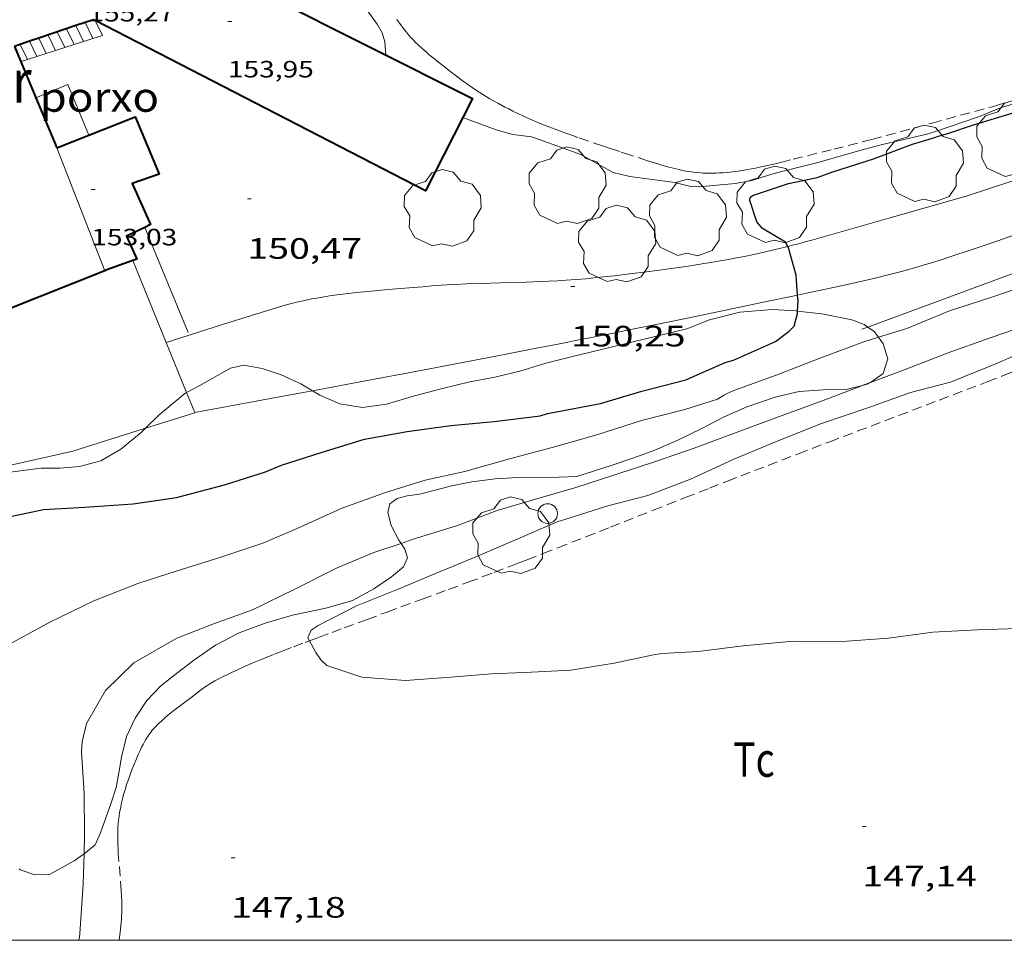
# Model space of a CAD drawing. Units: inches. Extents: x 453000 to 454005, y 4601498 to 4602002.
# Drawn here: x 453596 to 453646, y 4601500 to 4601547 of the extents above; entities that cross this region are included whole.
import ezdxf
from ezdxf.enums import TextEntityAlignment as Align

# ---------------------------------------------------------------- set-up
doc = ezdxf.new("R2010")
doc.units = ezdxf.units.IN
doc.header["$MEASUREMENT"] = 0
doc.linetypes.add('TRAZOS', pattern=[0.75, 0.5, -0.25])
for name, color, linetype, lineweight in [('ARBRE', 7, 'Continuous', 0), ('BOSC', 7, 'Continuous', 0), ('CAMI i PISTA FORESTAL', 7, 'Continuous', 0), ('CORBA DE NIVELL', 7, 'Continuous', 0), ('CORBA MESTRA', 7, 'Continuous', 0), ('COTA ALTIMETRICA', 7, 'Continuous', 0), ('COTA EDIFICI', 7, 'Continuous', 0), ('ESCALES', 7, 'Continuous', 0), ('FACANA EXTERIOR', 7, 'Continuous', 0), ('LIMIT DE PAVIMENT', 7, 'Continuous', 0), ('LINIA VOLUMETRICA', 7, 'Continuous', 0), ('MARC FULL', 7, 'Continuous', 0), ('PAL', 7, 'Continuous', 0), ('PARCEL-LA DE CONREU', 7, 'Continuous', 0), ('PORXO', 7, 'Continuous', 0), ('TANCA DE VEGETACIO', 7, 'Continuous', 0), ('TEXT DE EDIFICI SINGULAR i PUBLIC', 7, 'Continuous', 0)]:
    doc.layers.add(name, color=color, linetype=linetype, lineweight=lineweight)
doc.styles.add('Style-Arial', font='ARIAL.TTF')
doc.linetypes.add('bosc', pattern='A,-2.235,[9,dgnlstyle-mataro.shx,S=0.035752,R=0,X=0,Y=0],-2.235', length=4.47)
doc.linetypes.add('tancaveg', pattern='A,-0.5,[1,dgnlstyle-mataro.shx,S=0.012544,R=0,X=0,Y=0],-1.1', length=1.6)

# ---------------------------------------------------------------- blocks, each defined once
blk = doc.blocks.new('ARBRE')
at = {"color": 0, "linetype": 'ByBlock', "lineweight": -2, "flags": 128}
blk.add_lwpolyline([(-0.507, -1.872), (-1.415, -1.448), (-1.697, -0.94), (-1.675, -0.342), (-1.951, 0.138), (-1.943, 0.686), (-1.511, 1.208), (-0.871, 1.406), (-0.543, 1.846), (-0.027, 2.012), (0.541, 1.882), (0.933, 1.428), (1.495, 1.262), (1.921, 0.694), (1.969, 0.068), (1.593, -0.562), (1.593, -1.098), (1.229, -1.618), (0.505, -1.886), (-0.049, -1.762), (-0.507, -1.872)], dxfattribs=at)
blk = doc.blocks.new('PAL')
at = {"color": 0, "linetype": 'ByBlock', "lineweight": -2}
blk.add_circle((0, 0), 0.5, dxfattribs=at)
blk = doc.blocks.new('COTA')
at = {"color": 0, "linetype": 'ByBlock', "lineweight": -2}
blk.add_line((0, 0), (0.2, 0), dxfattribs=at)

msp = doc.modelspace()

# ---------------------------------------------------------------- linework, layer by layer
at = {"layer": 'BOSC', "color": 3, "linetype": 'bosc', "lineweight": 20}
for points in [[(453610.817, 4601527.949, 153.376), (453611.185, 4601527.73, 153.37), (453612.214, 4601527.279, 153.354), (453613.354, 4601527.101, 153.314), (453614.573, 4601527.271, 153.194), (453616.008, 4601527.69, 153.018), (453617.431, 4601528.071, 152.858), (453618.815, 4601528.395, 152.73), (453620.088, 4601528.642, 152.626), (453621.359, 4601528.946, 152.586), (453622.682, 4601529.345, 152.586), (453623.979, 4601529.667, 152.618), (453629.866, 4601531.094, 152.746), (453631.021, 4601531.551, 152.85), (453632.554, 4601531.944, 153.034), (453634.209, 4601532.074, 153.066), (453635.404, 4601532.013, 153.074), (453635.491, 4601532.003, 153.075)], [(453635.491, 4601532.003, 153.075), (453636.733, 4601531.859, 153.082), (453638.253, 4601531.556, 153.082), (453638.878, 4601531.32, 153.066), (453639.062, 4601531.191, 153.058)], [(453639.062, 4601531.191, 153.058), (453639.395, 4601530.959, 153.042), (453639.612, 4601530.668, 153.031)], [(453639.612, 4601530.668, 153.031), (453639.855, 4601530.343, 153.018), (453640.087, 4601529.579, 152.994), (453639.841, 4601528.829, 152.954), (453639.196, 4601528.369, 152.913)], [(453604.407, 4601527.855, 153.449), (453605.053, 4601528.203, 153.434), (453606.652, 4601529.098, 153.434), (453607.322, 4601529.244, 153.434), (453608.257, 4601529.079, 153.434), (453609.224, 4601528.76, 153.41), (453610.228, 4601528.301, 153.386), (453610.817, 4601527.949, 153.376)], [(453639.196, 4601528.369, 152.913), (453639.091, 4601528.295, 152.906), (453638.798, 4601528.219, 152.897)], [(453602.318, 4601526.038, 153.43), (453603.003, 4601526.709, 153.466), (453604.329, 4601527.813, 153.45), (453604.407, 4601527.855, 153.449)], [(453638.798, 4601528.219, 152.897), (453638.032, 4601528.022, 152.874), (453636.799, 4601527.999, 152.85), (453635.583, 4601527.909, 152.818), (453634.408, 4601527.633, 152.738), (453632.906, 4601527.128, 152.602), (453631.759, 4601526.618, 152.498), (453630.595, 4601526.008, 152.402), (453629.429, 4601525.455, 152.322), (453628.227, 4601524.926, 152.274), (453627.109, 4601524.515, 152.226), (453626.058, 4601524.16, 152.178), (453624.258, 4601523.593, 152.058), (453623.343, 4601523.547, 151.994), (453621.268, 4601523.54, 151.842), (453620.102, 4601523.475, 151.786), (453618.925, 4601523.315, 151.77), (453617.902, 4601523.117, 151.762), (453616.253, 4601522.695, 151.594), (453615.634, 4601522.603, 151.442), (453615.122, 4601522.469, 151.274), (453614.758, 4601522.195, 151.13), (453614.652, 4601521.76, 151.042), (453614.816, 4601521.093, 150.986), (453615.213, 4601520.345, 150.954), (453615.319, 4601520.188, 150.943)], [(453592.644, 4601523.176, 153.698), (453594.062, 4601523.564, 153.626), (453595.304, 4601523.798, 153.53), (453597.006, 4601524.004, 153.354), (453597.967, 4601524.012, 153.29), (453598.968, 4601524.089, 153.282), (453600.042, 4601524.382, 153.298), (453601.072, 4601524.976, 153.362), (453602.093, 4601525.818, 153.418), (453602.318, 4601526.038, 153.43)], [(453615.319, 4601520.188, 150.943), (453615.518, 4601519.895, 150.922), (453615.657, 4601519.446, 150.898), (453615.439, 4601518.99, 150.906), (453614.827, 4601518.483, 150.938), (453613.938, 4601517.87, 150.97), (453612.857, 4601517.28, 151.01), (453611.57, 4601516.915, 151.074), (453609.796, 4601516.533, 151.154), (453608.409, 4601516.128, 151.194), (453607.087, 4601515.632, 151.218), (453605.885, 4601515.005, 151.226), (453604.838, 4601514.282, 151.25), (453603.891, 4601513.57, 151.282), (453603.096, 4601512.935, 151.346), (453602.38, 4601512.2, 151.37), (453601.802, 4601511.296, 151.322), (453601.357, 4601510.37, 151.258), (453601.101, 4601509.312, 151.186), (453600.967, 4601508.514, 151.17), (453600.819, 4601507.776, 151.17), (453600.566, 4601506.994, 151.154), (453600.038, 4601505.461, 151.146), (453599.754, 4601504.862, 151.186), (453599.273, 4601504.447, 151.274), (453599.193, 4601504.392, 151.291)], [(453599.193, 4601504.392, 151.291), (453598.692, 4601504.05, 151.394), (453597.43, 4601503.342, 151.634), (453596.691, 4601503.323, 151.706), (453595.939, 4601503.588, 151.762), (453595.893, 4601503.627, 151.767)]]:
    msp.add_polyline3d(points, dxfattribs=at)
at = {"layer": 'CAMI i PISTA FORESTAL', "color": 7, "linetype": 'Continuous', "lineweight": 0}
for points in [[(453647.436, 4601538.948, 149.826), (453644.072, 4601537.848, 149.808)], [(453644.072, 4601537.848, 149.808), (453640.144, 4601536.729, 149.908), (453636.215, 4601535.609, 150.008), (453635.881, 4601535.515, 150.016), (453635.557, 4601535.428, 150.023), (453635.242, 4601535.345, 150.029), (453634.998, 4601535.283, 150.034)], [(453645.682, 4601535.577, 149.704), (453652.464, 4601538.001, 149.646)], [(453635.497, 4601532.812, 149.815), (453636.109, 4601532.939, 149.8), (453637.004, 4601533.127, 149.779), (453637.786, 4601533.295, 149.763), (453638.468, 4601533.448, 149.75), (453639.064, 4601533.586, 149.74), (453639.585, 4601533.71, 149.732), (453640.039, 4601533.823, 149.726), (453640.436, 4601533.925, 149.721), (453640.782, 4601534.017, 149.717), (453641.085, 4601534.099, 149.714), (453641.613, 4601534.248, 149.71), (453642.008, 4601534.364, 149.707), (453642.303, 4601534.453, 149.706), (453642.744, 4601534.592, 149.704), (453643.184, 4601534.737, 149.704), (453644.433, 4601535.157, 149.704), (453645.682, 4601535.577, 149.704)], [(453634.998, 4601535.283, 150.034), (453634.936, 4601535.268, 150.035), (453634.639, 4601535.195, 150.04), (453634.351, 4601535.126, 150.044), (453633.792, 4601534.998, 150.051), (453633.266, 4601534.885, 150.056), (453632.772, 4601534.784, 150.06), (453632.308, 4601534.693, 150.063), (453631.872, 4601534.612, 150.066), (453631.462, 4601534.538, 150.068), (453631.078, 4601534.472, 150.07), (453630.717, 4601534.413, 150.071), (453630.039, 4601534.306, 150.074), (453629.445, 4601534.217, 150.077), (453628.925, 4601534.144, 150.079), (453628.469, 4601534.082, 150.082), (453627.671, 4601533.979, 150.088), (453627.072, 4601533.905, 150.093), (453626.174, 4601533.801, 150.105), (453625.275, 4601533.701, 150.12), (453624.999, 4601533.672, 150.126), (453624.732, 4601533.647, 150.131), (453624.214, 4601533.604, 150.142), (453623.729, 4601533.57, 150.153), (453623.273, 4601533.543, 150.164), (453622.845, 4601533.521, 150.175), (453622.444, 4601533.504, 150.185), (453621.692, 4601533.476, 150.204), (453620.375, 4601533.437, 150.239), (453619.387, 4601533.408, 150.265), (453618.646, 4601533.38, 150.284), (453618.091, 4601533.354, 150.298), (453617.675, 4601533.332, 150.308), (453617.363, 4601533.312, 150.315), (453616.895, 4601533.278, 150.326), (453616.428, 4601533.239, 150.336), (453615.958, 4601533.198, 150.345), (453615.075, 4601533.125, 150.359), (453614.302, 4601533.061, 150.369), (453613.624, 4601533.001, 150.376), (453613.033, 4601532.942, 150.382), (453612.517, 4601532.884, 150.388), (453612.066, 4601532.826, 150.393), (453611.673, 4601532.77, 150.399), (453611.331, 4601532.717, 150.404), (453611.032, 4601532.665, 150.409), (453610.771, 4601532.617, 150.414), (453610.544, 4601532.572, 150.419), (453610.345, 4601532.53, 150.423), (453610, 4601532.452, 150.432), (453609.741, 4601532.388, 150.439), (453609.548, 4601532.337, 150.444), (453609.26, 4601532.257, 150.454), (453608.973, 4601532.17, 150.464), (453606.194, 4601531.299, 150.568), (453603.364, 4601530.41, 150.667)], [(453610.817, 4601527.949, 150.594), (453614.324, 4601528.601, 150.496), (453615.437, 4601528.809, 150.463), (453616.41, 4601528.993, 150.431), (453618.113, 4601529.319, 150.371), (453620.666, 4601529.812, 150.275), (453621.942, 4601530.06, 150.229), (453623.218, 4601530.307, 150.184), (453624.558, 4601530.569, 150.139), (453625.729, 4601530.801, 150.101), (453626.754, 4601531.007, 150.069), (453628.546, 4601531.372, 150.013), (453629.889, 4601531.649, 149.972), (453631.904, 4601532.067, 149.913), (453633.919, 4601532.487, 149.856), (453635.087, 4601532.728, 149.825), (453635.497, 4601532.812, 149.815)], [(453603.364, 4601530.41, 150.667), (453603.363, 4601530.41, 150.667)], [(453604.822, 4601526.836, 150.756), (453609.597, 4601527.723, 150.628), (453610.817, 4601527.949, 150.594)], [(453604.822, 4601526.836, 150.756), (453604.822, 4601526.836, 150.756)]]:
    msp.add_polyline3d(points, dxfattribs=at)
at = {"layer": 'CORBA DE NIVELL', "color": 30, "linetype": 'Continuous', "lineweight": 0, "flags": 128}
for points, elevation in [([(453614.542, 4601545.031), (453614.497, 4601545.686), (453614.36, 4601546.147), (453614.099, 4601546.589), (453612.694, 4601548.554), (453612.2, 4601549.371), (453612.091, 4601549.89), (453612.085, 4601550.316), (453612.162, 4601550.819), (453612.297, 4601551.226), (453612.544, 4601551.585), (453612.85, 4601551.887), (453614.531, 4601553.239), (453616.267, 4601554.553), (453617.817, 4601555.882), (453619.666, 4601557.44), (453621.392, 4601558.796), (453623.124, 4601560.007), (453624.884, 4601561.23), (453626.07, 4601562.061)], 152), ([(453646.778, 4601542.623), (453645.852, 4601542.355), (453644.707, 4601541.885), (453642.518, 4601541.134), (453642.068, 4601540.995), (453639.889, 4601540.494), (453639.425, 4601540.366)], 151), ([(453618.471, 4601541.851), (453620.159, 4601541.212), (453621.014, 4601540.981), (453621.953, 4601540.867), (453622.396, 4601540.709), (453624.464, 4601539.959), (453624.851, 4601539.742), (453626.114, 4601539.054), (453626.967, 4601538.84), (453629.253, 4601538.546), (453630.072, 4601538.339), (453630.529, 4601538.327), (453631.014, 4601538.373), (453632.339, 4601538.49), (453633.165, 4601538.649), (453633.961, 4601538.894), (453634.422, 4601539.031), (453636.531, 4601539.56), (453638.721, 4601540.185), (453639.425, 4601540.366)], 151), ([(453639.612, 4601530.668), (453641.045, 4601531.119), (453643.225, 4601532.01), (453645.37, 4601532.712), (453647.608, 4601533.477), (453648.462, 4601533.861)], 149), ([(453639.196, 4601528.369), (453640.971, 4601529.036), (453643.098, 4601529.861), (453645.291, 4601530.635), (453647.284, 4601531.317), (453649.031, 4601532.003), (453649.129, 4601532.072)], 148), ([(453610.66, 4601515.23), (453610.574, 4601515.388), (453610.756, 4601515.77), (453611.097, 4601516.008), (453613.06, 4601517.012), (453615.169, 4601517.864), (453617.077, 4601518.653), (453619.005, 4601519.456), (453621.254, 4601520.415), (453623.269, 4601521.289), (453623.705, 4601521.419), (453625.834, 4601522.089), (453627.87, 4601522.626), (453630.049, 4601523.448), (453632.212, 4601524.445), (453634.458, 4601525.393), (453636.717, 4601526.282), (453639.111, 4601527.089), (453641.233, 4601527.852), (453643.274, 4601528.383), (453645.495, 4601529.283), (453647.695, 4601530.228)], 147)]:
    msp.add_lwpolyline(points, dxfattribs=dict(at, elevation=elevation))
at = {"layer": 'CORBA DE NIVELL', "color": 30, "linetype": 'Continuous', "lineweight": 0}
for points, elevation in [([(453595.436, 4601515.082), (453597.461, 4601516.178), (453599.693, 4601517.272), (453601.937, 4601518.14), (453603.88, 4601518.768), (453606.148, 4601519.477), (453608.297, 4601520.201), (453610.043, 4601520.944), (453612.266, 4601521.954), (453614.53, 4601522.778), (453616.549, 4601523.41), (453618.572, 4601523.84), (453620.841, 4601524.492), (453623.009, 4601525.063), (453625.288, 4601525.701), (453627.554, 4601526.438), (453629.766, 4601526.991), (453631.42, 4601527.514), (453631.775, 4601527.733), (453632.17, 4601527.922), (453634.534, 4601528.786), (453636.67, 4601529.627), (453638.868, 4601530.435), (453639.612, 4601530.668)], 149), ([(453638.798, 4601528.219), (453638.867, 4601528.246), (453639.196, 4601528.369)], 148), ([(453615.319, 4601520.188), (453615.888, 4601520.379), (453618.198, 4601521.098), (453620.215, 4601521.856), (453622.276, 4601522.469), (453624.219, 4601523.029), (453626.151, 4601523.659), (453628.316, 4601524.374), (453630.236, 4601525.035), (453632.549, 4601525.902), (453634.704, 4601526.688), (453636.797, 4601527.451), (453638.798, 4601528.219)], 148), ([(453599.193, 4601504.392), (453599.224, 4601505.361), (453599.205, 4601507.467), (453599.061, 4601509.583), (453599.105, 4601510.092), (453599.321, 4601511.025), (453600.279, 4601512.711), (453601.732, 4601514.11), (453603.918, 4601515.367), (453605.836, 4601516.114), (453607.762, 4601516.809), (453609.924, 4601517.863), (453612.068, 4601518.944), (453613.934, 4601519.724), (453615.319, 4601520.188)], 148), ([(453646.701, 4601515.859), (453644.654, 4601515.784), (453642.371, 4601515.669), (453640.128, 4601515.358), (453637.761, 4601515.195), (453635.272, 4601515.221), (453632.73, 4601514.974), (453630.435, 4601514.695), (453628.582, 4601514.579), (453628.162, 4601514.51), (453626.17, 4601514.091), (453623.961, 4601513.746), (453621.953, 4601513.629), (453619.928, 4601513.549), (453617.848, 4601513.382), (453615.539, 4601513.22), (453613.323, 4601513.387), (453611.547, 4601513.97), (453611.238, 4601514.271), (453610.977, 4601514.645), (453610.66, 4601515.23)], 147), ([(453598.918, 4601500), (453598.964, 4601500.14), (453599.001, 4601500.575), (453599.144, 4601502.854), (453599.193, 4601504.392)], 148)]:
    msp.add_lwpolyline(points, dxfattribs=dict(at, elevation=elevation))
at = {"layer": 'CORBA MESTRA', "color": 30, "linetype": 'Continuous', "lineweight": 30, "elevation": 150, "flags": 128}
for points in [[(453646.498, 4601542.075), (453644.38, 4601541.432), (453643.179, 4601541.04), (453642.765, 4601540.906), (453642.527, 4601540.839)], [(453634.998, 4601535.283), (453634.885, 4601535.499), (453633.709, 4601536.207), (453633.428, 4601536.538), (453633.068, 4601537.624), (453633.074, 4601537.773), (453633.197, 4601537.881), (453635.035, 4601538.489), (453636.49, 4601538.79), (453637.294, 4601539.079), (453639.358, 4601539.743), (453641.341, 4601540.496), (453642.527, 4601540.839)]]:
    msp.add_lwpolyline(points, dxfattribs=at)
at = {"layer": 'CORBA MESTRA', "color": 30, "linetype": 'Continuous', "lineweight": 30, "elevation": 150}
for points in [[(453635.497, 4601532.812), (453635.43, 4601533.833), (453635.035, 4601535.212), (453634.998, 4601535.283)], [(453635.491, 4601532.003), (453635.516, 4601532.517), (453635.497, 4601532.812)], [(453594.788, 4601521.426), (453597.125, 4601521.91), (453599.231, 4601522.027), (453601.691, 4601522.196), (453603.889, 4601522.515), (453606.331, 4601523.17), (453608.429, 4601523.828), (453609.24, 4601524.162), (453611.316, 4601524.824), (453613.467, 4601525.491), (453615.637, 4601525.877), (453617.852, 4601526.188), (453620.051, 4601526.38), (453622.395, 4601526.673), (453622.778, 4601526.795), (453623.223, 4601526.872), (453625.476, 4601527.308), (453627.566, 4601527.921), (453629.81, 4601528.496), (453631.812, 4601529.39), (453632.228, 4601529.506), (453634.371, 4601530.449), (453635.067, 4601530.978), (453635.313, 4601531.233), (453635.484, 4601531.87), (453635.491, 4601532.003)]]:
    msp.add_lwpolyline(points, dxfattribs=at)
at = {"layer": 'ESCALES', "color": 1, "linetype": 'Continuous', "lineweight": 0, "flags": 128}
for points, elevation in [([(453598.697, 4601545.567), (453598.307, 4601546.36)], 150.76), ([(453598.779, 4601546.52), (453598.779, 4601546.52)], 150.76), ([(453599.648, 4601545.872), (453599.251, 4601546.679)], 150.76), ([(453599.756, 4601546.775), (453599.755, 4601546.775)], 150.763), ([(453596.89, 4601545.881), (453596.889, 4601545.881)], 150.76), ([(453597.744, 4601545.261), (453597.361, 4601546.04)], 150.76), ([(453598.22, 4601545.414), (453597.834, 4601546.2)], 150.76), ([(453595.943, 4601545.561), (453595.943, 4601545.561)], 150.76), ([(453596.416, 4601545.721), (453596.416, 4601545.721)], 150.76)]:
    msp.add_lwpolyline(points, dxfattribs=dict(at, elevation=elevation))
at = {"layer": 'ESCALES', "color": 1, "linetype": 'Continuous', "lineweight": 0}
for points, elevation in [([(453599.173, 4601545.719), (453598.779, 4601546.52)], 150.76), ([(453599.173, 4601545.719), (453600.124, 4601546.024), (453599.756, 4601546.775)], 151.644), ([(453597.268, 4601545.109), (453596.89, 4601545.881)], 150.76), ([(453596.315, 4601544.803), (453595.943, 4601545.561)], 150.76), ([(453596.792, 4601544.956), (453596.416, 4601545.721)], 150.76), ([(453597.744, 4601545.261), (453599.173, 4601545.719)], 152.986), ([(453599.173, 4601545.719), (453599.173, 4601545.719)], 150.76), ([(453596.315, 4601544.803), (453596.792, 4601544.956)], 154.327), ([(453596.792, 4601544.956), (453597.744, 4601545.261)], 153.88), ([(453596.792, 4601544.956), (453596.792, 4601544.956)], 150.76), ([(453597.744, 4601545.261), (453597.744, 4601545.261)], 150.76), ([(453595.971, 4601544.693), (453596.315, 4601544.803)], 154.65), ([(453596.315, 4601544.803), (453596.315, 4601544.803)], 150.76)]:
    msp.add_lwpolyline(points, dxfattribs=dict(at, elevation=elevation))
at = {"layer": 'FACANA EXTERIOR', "color": 1, "linetype": 'Continuous', "lineweight": 40}
for points in [[(453608.544, 4601548.046, 155.047), (453618.961, 4601542.809, 154.095), (453616.56, 4601538.12, 153.935), (453599.756, 4601546.775, 154.341)], [(453598.779, 4601546.52, 155.193), (453596.89, 4601545.881, 157.003)], [(453599.667, 4601546.82, 154.343), (453598.779, 4601546.52, 155.193)], [(453599.756, 4601546.775, 154.341), (453599.667, 4601546.82, 154.343)], [(453596.89, 4601545.881, 157.003), (453596.416, 4601545.721, 157.456)], [(453595.943, 4601545.561, 157.909), (453595.648, 4601545.461, 158.191)], [(453595.648, 4601545.461, 158.191), (453596.744, 4601542.853, 158.106)], [(453596.416, 4601545.721, 157.456), (453595.943, 4601545.561, 157.909)], [(453596.744, 4601542.853, 158.106), (453597.816, 4601540.299, 158.023)], [(453597.816, 4601540.299, 158.023), (453601.802, 4601541.888, 152.199), (453603.02, 4601538.962, 152.183), (453601.638, 4601538.482, 152.575), (453602.58, 4601536.398, 152.479), (453602.288, 4601536.259, 152.529)], [(453597.816, 4601540.299, 158.023), (453597.816, 4601540.299, 158.023)], [(453602.288, 4601536.259, 152.529), (453601.357, 4601535.815, 152.687), (453601.874, 4601534.644, 152.551), (453601.667, 4601534.569, 153.275)], [(453601.667, 4601534.569, 153.275), (453600.309, 4601534.075, 158.023), (453600.244, 4601534.049, 158.022)], [(453600.244, 4601534.049, 158.022), (453585.112, 4601528.032, 157.827)]]:
    msp.add_polyline3d(points, dxfattribs=at)
at = {"layer": 'LIMIT DE PAVIMENT', "color": 1, "linetype": 'Continuous', "lineweight": 20}
for points in [[(453601.667, 4601534.569, 150.857), (453601.667, 4601534.569, 150.857)], [(453601.667, 4601534.569, 150.857), (453603.364, 4601530.41, 150.78)], [(453603.364, 4601530.41, 150.78), (453604.407, 4601527.855, 150.733)], [(453604.407, 4601527.855, 150.733), (453604.822, 4601526.836, 150.714)], [(453604.822, 4601526.836, 150.714), (453604.827, 4601526.824, 150.714), (453602.318, 4601526.038, 150.714)], [(453602.318, 4601526.038, 150.714), (453598.619, 4601524.88, 150.714), (453591.602, 4601523.296, 150.746), (453586.057, 4601522.471, 150.834), (453578.59, 4601522.311, 150.818), (453571.359, 4601523.322, 150.978), (453570.607, 4601523.594, 150.995)]]:
    msp.add_polyline3d(points, dxfattribs=at)
at = {"layer": 'LINIA VOLUMETRICA', "color": 1, "linetype": 'Continuous', "lineweight": 20, "elevation": 158.023}
for points in [[(453597.816, 4601540.299), (453597.816, 4601540.299)], [(453597.816, 4601540.299), (453600.244, 4601534.049)]]:
    msp.add_lwpolyline(points, dxfattribs=at)
at = {"layer": 'LINIA VOLUMETRICA', "color": 1, "linetype": 'Continuous', "lineweight": 20, "elevation": 158.084, "flags": 128}
msp.add_lwpolyline([(453600.244, 4601534.049), (453600.244, 4601534.049)], dxfattribs=at)
at = {"layer": 'MARC FULL', "color": 0, "linetype": 'Continuous'}
msp.add_lwpolyline([(453000, 4601500), (454000, 4601500)], dxfattribs=at)
at = {"layer": 'PARCEL-LA DE CONREU', "color": 7, "linetype": 'TRAZOS', "lineweight": 0}
for points in [[(453639.273, 4601540.728, 151.434), (453637.206, 4601540.208, 151.486), (453635.138, 4601539.688, 151.538), (453634.835, 4601539.612, 151.545), (453634.55, 4601539.542, 151.549), (453634.281, 4601539.476, 151.553), (453634.028, 4601539.417, 151.555), (453633.789, 4601539.363, 151.556), (453633.565, 4601539.315, 151.556), (453633.355, 4601539.271, 151.556), (453633.157, 4601539.233, 151.556), (453632.972, 4601539.199, 151.556), (453632.798, 4601539.169, 151.555), (453632.471, 4601539.119, 151.553), (453632.185, 4601539.082, 151.552), (453631.936, 4601539.055, 151.55), (453631.717, 4601539.037, 151.549), (453631.526, 4601539.025, 151.548), (453631.36, 4601539.018, 151.547), (453631.214, 4601539.014, 151.546), (453631.087, 4601539.013, 151.546), (453630.865, 4601539.016, 151.545), (453630.699, 4601539.022, 151.545), (453630.574, 4601539.03, 151.545), (453630.388, 4601539.045, 151.545), (453630.203, 4601539.065, 151.546), (453630, 4601539.093, 151.547), (453629.81, 4601539.125, 151.548), (453629.633, 4601539.158, 151.55), (453629.467, 4601539.193, 151.551), (453629.311, 4601539.228, 151.553), (453629.02, 4601539.3, 151.556), (453628.766, 4601539.37, 151.558), (453628.544, 4601539.434, 151.56), (453628.156, 4601539.553, 151.564), (453627.865, 4601539.647, 151.567), (453626.996, 4601539.934, 151.57), (453626.454, 4601540.111, 151.567), (453625.981, 4601540.266, 151.562), (453625.569, 4601540.403, 151.554), (453624.85, 4601540.646, 151.539), (453624.313, 4601540.832, 151.527), (453623.911, 4601540.975, 151.518), (453623.61, 4601541.084, 151.512), (453623.16, 4601541.252, 151.504), (453622.71, 4601541.426, 151.498), (453622.488, 4601541.515, 151.496), (453622.281, 4601541.599, 151.494), (453621.894, 4601541.763, 151.49), (453621.559, 4601541.912, 151.488), (453621.268, 4601542.047, 151.486), (453621.016, 4601542.169, 151.484), (453620.796, 4601542.279, 151.483), (453620.605, 4601542.377, 151.482), (453620.273, 4601542.554, 151.481), (453620.027, 4601542.692, 151.481), (453619.843, 4601542.797, 151.481), (453619.57, 4601542.961, 151.481), (453619.299, 4601543.13, 151.482), (453619.105, 4601543.257, 151.484), (453618.937, 4601543.37, 151.486), (453618.649, 4601543.574, 151.492), (453618.435, 4601543.73, 151.497), (453618.118, 4601543.969, 151.503), (453617.801, 4601544.21, 151.506), (453617.591, 4601544.371, 151.506), (453617.228, 4601544.656, 151.506), (453616.959, 4601544.873, 151.506), (453616.759, 4601545.04, 151.506), (453616.611, 4601545.166, 151.506), (453616.39, 4601545.36, 151.506), (453616.172, 4601545.559, 151.506), (453616.095, 4601545.632, 151.506), (453615.95, 4601545.778, 151.507), (453615.819, 4601545.917, 151.507), (453615.7, 4601546.051, 151.508), (453615.593, 4601546.178, 151.508), (453615.495, 4601546.3, 151.509), (453615.405, 4601546.416, 151.509), (453615.242, 4601546.637, 151.51), (453615.104, 4601546.834, 151.511)], [(453639.273, 4601540.728, 151.434), (453642.334, 4601541.562, 151.451), (453645.394, 4601542.396, 151.468), (453645.617, 4601542.459, 151.469), (453645.826, 4601542.521, 151.468), (453646.021, 4601542.581, 151.467)], [(453610.66, 4601515.23, 146.999), (453611.148, 4601515.413, 146.992), (453611.809, 4601515.66, 146.98), (453612.43, 4601515.89, 146.965), (453613.595, 4601516.32, 146.93), (453614.614, 4601516.694, 146.895), (453616.399, 4601517.35, 146.829), (453617.736, 4601517.843, 146.781), (453618.738, 4601518.216, 146.748), (453619.488, 4601518.498, 146.727), (453620.051, 4601518.71, 146.714), (453620.894, 4601519.031, 146.699), (453621.315, 4601519.193, 146.694), (453621.736, 4601519.356, 146.69), (453622.546, 4601519.671, 146.687), (453623.305, 4601519.967, 146.687), (453624.727, 4601520.524, 146.693), (453625.971, 4601521.013, 146.703), (453628.148, 4601521.87, 146.728), (453629.781, 4601522.512, 146.748), (453631.006, 4601522.992, 146.762), (453631.925, 4601523.351, 146.77), (453633.305, 4601523.887, 146.778), (453633.995, 4601524.153, 146.779), (453634.686, 4601524.419, 146.778), (453635.535, 4601524.744, 146.774), (453637.128, 4601525.353, 146.761), (453642.705, 4601527.476, 146.69), (453644.099, 4601528.007, 146.676), (453645.145, 4601528.406, 146.669), (453645.928, 4601528.707, 146.666), (453647.104, 4601529.158, 146.666)], [(453602.196, 4601509.963, 147.002), (453602.264, 4601510.088, 147.002), (453602.326, 4601510.196, 147.002), (453602.382, 4601510.289, 147.002), (453602.434, 4601510.369, 147.002), (453602.529, 4601510.506, 147.002), (453602.604, 4601510.606, 147.002), (453602.664, 4601510.68, 147.002), (453602.757, 4601510.788, 147.002), (453602.856, 4601510.892, 147.002), (453602.949, 4601510.984, 147.002), (453603.127, 4601511.151, 147.002), (453603.285, 4601511.292, 147.002), (453603.425, 4601511.412, 147.002), (453603.549, 4601511.514, 147.002), (453603.768, 4601511.689, 147.002), (453604.103, 4601511.944, 147.002), (453604.442, 4601512.198, 147.002), (453604.623, 4601512.335, 147.003), (453604.937, 4601512.577, 147.006), (453605.174, 4601512.756, 147.009), (453605.354, 4601512.886, 147.012), (453605.492, 4601512.98, 147.014), (453605.597, 4601513.047, 147.015), (453605.758, 4601513.144, 147.017), (453605.84, 4601513.191, 147.017), (453605.923, 4601513.235, 147.018), (453606.198, 4601513.375, 147.019), (453606.457, 4601513.503, 147.02), (453606.701, 4601513.619, 147.021), (453606.931, 4601513.727, 147.021), (453607.364, 4601513.922, 147.021), (453607.744, 4601514.087, 147.021), (453608.078, 4601514.227, 147.019), (453608.371, 4601514.348, 147.018), (453608.887, 4601514.554, 147.015), (453609.274, 4601514.705, 147.012), (453609.857, 4601514.928, 147.008), (453610.442, 4601515.149, 147.002), (453610.66, 4601515.23, 146.999)], [(453600.98, 4601500, 147.003), (453601.027, 4601500.42, 147.002), (453601.078, 4601500.907, 147.002), (453601.093, 4601501.075, 147.002), (453601.104, 4601501.238, 147.002), (453601.111, 4601501.396, 147.002), (453601.116, 4601501.549, 147.002), (453601.117, 4601501.698, 147.002), (453601.114, 4601501.986, 147.002), (453601.104, 4601502.257, 147.002), (453601.09, 4601502.511, 147.002), (453600.935, 4601504.417, 147.002), (453600.922, 4601504.655, 147.002), (453600.913, 4601504.864, 147.002), (453600.908, 4601505.045, 147.002), (453600.906, 4601505.204, 147.002), (453600.906, 4601505.343, 147.002), (453600.912, 4601505.587, 147.002), (453600.92, 4601505.769, 147.002), (453600.93, 4601505.905, 147.002), (453600.949, 4601506.109, 147.002), (453600.975, 4601506.313, 147.002), (453601.001, 4601506.483, 147.002), (453601.029, 4601506.642, 147.002), (453601.057, 4601506.79, 147.002), (453601.086, 4601506.929, 147.002), (453601.146, 4601507.187, 147.002), (453601.204, 4601507.411, 147.002), (453601.26, 4601507.607, 147.002), (453601.311, 4601507.778, 147.002), (453601.359, 4601507.926, 147.002), (453601.447, 4601508.186, 147.002), (453601.517, 4601508.381, 147.002), (453601.628, 4601508.672, 147.002), (453601.746, 4601508.963, 147.002), (453601.856, 4601509.225, 147.002), (453601.953, 4601509.452, 147.002), (453602.041, 4601509.649, 147.002), (453602.122, 4601509.818, 147.002), (453602.196, 4601509.963, 147.002)]]:
    msp.add_polyline3d(points, dxfattribs=at)
at = {"layer": 'PORXO', "color": 1, "linetype": 'Continuous', "lineweight": 0, "elevation": 152.175}
msp.add_lwpolyline([(453599.436, 4601540.945), (453598.367, 4601543.516), (453596.744, 4601542.853)], dxfattribs=at)
at = {"layer": 'PORXO', "color": 1, "linetype": 'Continuous', "lineweight": 0, "elevation": 152.673, "flags": 128}
msp.add_lwpolyline([(453596.744, 4601542.853), (453596.743, 4601542.853)], dxfattribs=at)
at = {"layer": 'TANCA DE VEGETACIO', "color": 3, "linetype": 'tancaveg', "lineweight": 0, "elevation": 150.979, "flags": 128}
msp.add_lwpolyline([(453602.288, 4601536.259), (453602.288, 4601536.259)], dxfattribs=at)
at = {"layer": 'TANCA DE VEGETACIO', "color": 3, "linetype": 'tancaveg', "lineweight": 0, "elevation": 150.97}
msp.add_lwpolyline([(453604.496, 4601530.909), (453602.288, 4601536.259)], dxfattribs=at)
at = {"layer": 'TANCA DE VEGETACIO', "color": 3, "linetype": 'tancaveg', "lineweight": 0}
for points in [[(453639.062, 4601531.191, 150.21), (453653.602, 4601536.561, 149.74), (453666.299, 4601541.105, 149.644), (453674.63, 4601543.685, 149.724), (453675.984, 4601543.481, 149.772), (453677.375, 4601542.805, 149.788), (453680.53, 4601540.502, 149.804), (453683.903, 4601536.47, 149.332)], [(453638.757, 4601531.079, 150.22), (453639.062, 4601531.191, 150.21)]]:
    msp.add_polyline3d(points, dxfattribs=at)

# ---------------------------------------------------------------- block references
at = {"layer": 'ARBRE', "color": 3, "linetype": 'Continuous', "lineweight": 0, "xscale": 1.000001550400009, "yscale": 1.000001550399986, "zscale": 1.0000015504, "rotation": 359.9995652666707}
for p in [(453646.559, 4601540.721, 150.008), (453641.969, 4601539.451, 150.032), (453623.79, 4601538.334, 150.97), (453634.361, 4601537.366, 150.61), (453617.436, 4601537.186, 150.818), (453629.913, 4601536.703, 150.602), (453626.306, 4601535.369, 150.674), (453620.917, 4601520.54, 147.53)]:
    msp.add_blockref('ARBRE', p, dxfattribs=at)
at = {"layer": 'COTA ALTIMETRICA', "color": 7, "linetype": 'Continuous', "lineweight": 0, "xscale": 1.000001550400009, "yscale": 1.000001550399986, "zscale": 1.0000015504, "rotation": 359.9995652666707}
for p in [(453607.501, 4601537.71, 150.472), (453623.964, 4601533.251, 150.248), (453638.79, 4601505.788, 147.144), (453606.676, 4601504.201, 147.176)]:
    msp.add_blockref('COTA', p, dxfattribs=at)
at = {"layer": 'COTA EDIFICI', "color": 7, "linetype": 'Continuous', "lineweight": 0, "xscale": 1.000001550400009, "yscale": 1.000001550399986, "zscale": 1.0000015504, "rotation": 359.9995652666707}
for p in [(453606.509, 4601546.723, 153.946), (453599.563, 4601538.182, 153.031)]:
    msp.add_blockref('COTA', p, dxfattribs=at)
at = {"layer": 'PAL', "color": 7, "linetype": 'Continuous', "lineweight": 20, "xscale": 1.000001550400009, "yscale": 1.000001550399986, "zscale": 1.0000015504, "rotation": 359.9995652666707}
msp.add_blockref('PAL', (453622.781, 4601521.703, 147.703), dxfattribs=at)

# ---------------------------------------------------------------- texts
at = {"layer": 'COTA ALTIMETRICA', "color": 7, "linetype": 'Continuous', "lineweight": 0, "style": 'Style-Arial', "width": 1.333331}
for s, p in [('150,47', (453607.501, 4601535.71, 150.472)), ('150,25', (453623.964, 4601531.251, 150.248)), ('147,14', (453638.79, 4601503.788, 147.144)), ('147,18', (453606.676, 4601502.201, 147.176))]:
    msp.add_text(s, height=1.05, rotation=359.9996, dxfattribs=at).set_placement(p, align=Align.TOP_LEFT)
at = {"layer": 'COTA EDIFICI', "color": 7, "linetype": 'Continuous', "lineweight": 0, "style": 'Style-Arial', "width": 1.25}
for s, p in [('155,27', (453599.417, 4601547.571, 155.274)), ('153,95', (453606.509, 4601544.723, 153.946)), ('153,03', (453599.563, 4601536.182, 153.031))]:
    msp.add_text(s, height=0.84, rotation=359.9996, dxfattribs=at).set_placement(p, align=Align.TOP_LEFT)
at = {"layer": 'PARCEL-LA DE CONREU', "color": 3, "linetype": 'Continuous', "lineweight": 0, "style": 'Style-Arial', "width": 0.799998}
msp.add_text('Tc', height=1.75, rotation=359.9996, dxfattribs=at).set_placement((453633.272, 4601509.19, 147.568), align=Align.MIDDLE_CENTER)
at = {"layer": 'PORXO', "color": 7, "linetype": 'Continuous', "lineweight": 20, "style": 'Style-Arial', "width": 1.093332}
msp.add_text('porxo', height=1.5, rotation=359.9996, dxfattribs=at).set_placement((453599.971, 4601542.888, 152.679), align=Align.MIDDLE_CENTER)
at = {"layer": 'TEXT DE EDIFICI SINGULAR i PUBLIC', "color": 7, "linetype": 'Continuous', "lineweight": 13, "style": 'Style-Arial', "width": 0.863636}
msp.add_text("Ca l'Ametller", height=2.20001, rotation=359.9996, dxfattribs=at).set_placement((453588.801, 4601543.701), align=Align.MIDDLE_CENTER)

doc.saveas('drawing.dxf')
